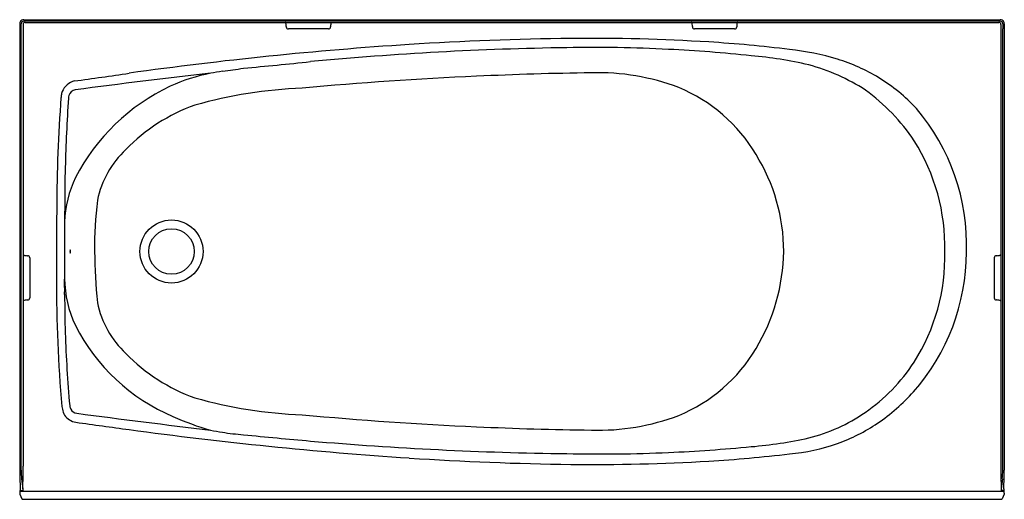
# Model space of a CAD drawing. Extents: x 4688.3 to 4748.3, y -41.6 to -12.3.
import ezdxf

# ---------------------------------------------------------------- set-up
doc = ezdxf.new("R2010")
doc.units = 0
doc.header["$LTSCALE"] = 0.64311
doc.layers.get('0').update_dxf_attribs({"color": 255, "linetype": 'CONTINUOUS'})
doc.layers.get('DEFPOINTS').update_dxf_attribs({"linetype": 'CONTINUOUS'})
doc.styles.get("Standard").update_dxf_attribs({"font": 'txt', "width": 0.8})

msp = doc.modelspace()

# ---------------------------------------------------------------- linework, layer by layer
for p, q in [((4688.27, -12.574), (4688.27, -12.878)), ((4748.026, -12.417), (4688.515, -12.417)), ((4688.519, -12.324), (4748.022, -12.324)), ((4688.604, -12.483), (4747.936, -12.483)), ((4748.27, -12.574), (4748.27, -12.878)), ((4688.27, -12.878), (4688.27, -39.776)), ((4688.364, -39.776), (4688.364, -12.878)), ((4688.481, -12.608), (4688.479, -39.542)), ((4704.516, -12.735), (4704.516, -12.76)), ((4707.085, -12.884), (4704.644, -12.884)), ((4707.214, -12.735), (4707.214, -12.759)), ((4729.265, -12.735), (4729.265, -12.76)), ((4731.834, -12.884), (4729.393, -12.884)), ((4731.963, -12.735), (4731.963, -12.759)), ((4748.059, -12.608), (4748.061, -39.542)), ((4748.177, -39.776), (4748.177, -12.878)), ((4748.27, -12.878), (4748.27, -39.776)), ((4688.731, -26.705), (4688.754, -26.705)), ((4688.879, -26.832), (4688.88, -29.277)), ((4747.661, -26.832), (4747.661, -29.277)), ((4747.81, -26.705), (4747.786, -26.705)), ((4688.731, -29.405), (4688.755, -29.405)), ((4747.81, -29.405), (4747.785, -29.405)), ((4688.39, -40.31), (4688.465, -40.918)), ((4748.15, -40.31), (4748.075, -40.918)), ((4688.27, -41.186), (4688.27, -41.249)), ((4688.27, -41.249), (4688.405, -41.519)), ((4688.3, -41.054), (4748.241, -41.054)), ((4688.306, -41.013), (4688.465, -41.013)), ((4688.307, -40.918), (4688.308, -41.013)), ((4688.465, -40.918), (4688.465, -41.013)), ((4748.075, -40.918), (4748.075, -41.013)), ((4748.234, -41.013), (4748.075, -41.013)), ((4748.27, -41.249), (4748.135, -41.519)), ((4748.234, -40.918), (4748.232, -41.013)), ((4748.27, -41.186), (4748.27, -41.249)), ((4688.461, -41.554), (4748.08, -41.554))]:
    msp.add_line(p, q)
for radius in [1.923, 1.387]:
    msp.add_circle((4697.52, -26.449), radius)
for centre, radius, start, end in [((4688.644, -12.605), 0.376, 154.48974, 175.19934), ((4688.518, -12.573), 0.249, 89.95306, 148.67333), ((4688.517, -12.572), 0.156, 124.30891, 180.33807), ((4664.324, -12.877), 24.04, 359.99951, 0.72539), ((4688.513, -12.561), 0.144, 89.26442, 125.30151), ((4688.606, -12.608), 0.125, 90.81287, 180.10742), ((4704.422, -12.538), 0.0638, 20.9112, 60.24089), ((4704.169, -12.649), 0.34, 8.48557, 23.11688), ((4703.674, -12.732), 0.842, 359.75663, 9.08549), ((4707.665, -12.673), 0.448, 162.58689, 172.12949), ((4707.396, -12.588), 0.166, 148.41434, 162.83928), ((4707.295, -12.527), 0.0479, 113.65729, 147.78996), ((4729.171, -12.538), 0.0638, 20.9112, 60.24089), ((4728.918, -12.649), 0.34, 8.48557, 23.11688), ((4728.423, -12.732), 0.842, 359.75663, 9.08549), ((4732.414, -12.673), 0.448, 162.58689, 172.12949), ((4732.145, -12.588), 0.166, 148.41434, 162.83928), ((4732.044, -12.527), 0.0479, 113.65729, 147.78996), ((4747.934, -12.608), 0.125, 359.89239, 89.18708), ((4748.022, -12.573), 0.249, 31.32667, 90.04694), ((4748.027, -12.561), 0.144, 54.69849, 90.73558), ((4748.023, -12.572), 0.156, 359.66193, 55.69109), ((4772.217, -12.877), 24.04, 179.27461, 180.00049), ((4747.994, -12.578), 0.276, 0.98493, 29.32178), ((4704.642, -12.758), 0.126, 180.96334, 270.71787), ((4707.087, -12.757), 0.127, 268.78289, 359.19867), ((4707.866, -12.71), 0.653, 171.34815, 182.20031), ((4729.391, -12.758), 0.126, 180.96334, 270.71787), ((4731.836, -12.757), 0.127, 268.78289, 359.19867), ((4732.615, -12.71), 0.653, 171.34815, 182.20031), ((4723.529, -191.433), 177.974, 90.5395, 93.71182), ((4723.147, -128.781), 115.322, 86.46293, 90.64289), ((4725.417, -92.352), 78.822, 82.88984, 86.47556), ((4726.97, -244.076), 230.729, 93.71805, 97.98061), ((4724.698, -214.811), 200.809, 90.88256, 95.34579), ((4723.32, -97.143), 83.135, 86.90325, 91.18222), ((4723.509, -103.302), 89.277, 83.99241, 87.23793), ((4733.649, -29.331), 15.271, 73.02585, 84.27053), ((4675.584, 272.396), 288.876, 275.22916, 276.04175), ((4730.527, -40.571), 26.158, 77.13209, 84.90036), ((4734.708, -25.63), 11.422, 58.82219, 72.69062), ((4654.865, 254.313), 272.853, 277.73916, 278.44493), ((4742.806, -400.4), 387.197, 96.36089, 97.59052), ((4702.077, -26.638), 11.262, 101.10223, 114.33222), ((4703.078, -32.069), 16.784, 98.40871, 100.88577), ((4693.257, 39.66), 55.615, 277.61141, 278.95242), ((4724.933, -195.082), 179.528, 90.5809, 92.81687), ((4723.551, -29.211), 13.655, 69.06836, 91.83631), ((4732.971, -27.319), 12.708, 57.43705, 74.56701), ((4691.899, -17.145), 1.128, 104.92943, 157.05522), ((4724.933, -222.656), 207.073, 92.44186, 95.38953), ((4735.079, -24.949), 10.647, 42.60877, 58.63106), ((4692.691, -17.308), 1.928, 161.76598, 165.49537), ((4691.753, -17.098), 0.511, 100.40913, 162.20804), ((4702.816, -27.738), 12.571, 115.33259, 152.51484), ((4706.516, -44.323), 27.844, 92.12424, 105.77704), ((4724.671, -25.561), 9.849, 30.67611, 67.56605), ((4732.393, -26.71), 12.532, 34.02551, 53.70619), ((4784.226, -23.993), 93.696, 175.7551, 179.89624), ((4692.112, -17.152), 1.328, 165.74096, 175.93521), ((4789.058, -23.773), 98.044, 176.09387, 178.5694), ((4692.026, -17.145), 0.786, 165.07378, 176.27875), ((4702.664, -27.943), 11.059, 109.6486, 135.74071), ((4733.261, -26.003), 12.708, 357.77463, 40.55749), ((4732.564, -26.149), 12.082, 358.57772, 32.27406), ((4698.782, -24.524), 5.898, 133.21125, 168.30026), ((4723.618, -26.45), 11.21, 0.00556, 31.83931), ((4763.099, -23.427), 72.085, 178.32893, 180.18967), ((4698.04, -24.917), 7.039, 154.95326, 177.75268), ((4714.999, -26.086), 22.165, 172.85139, 180.93706), ((4841.338, -26.37), 150.83, 179.03284, 180.65685), ((4815.96, -25.054), 124.954, 179.36343, 179.81054), ((4782.506, -26.24), 91.513, 178.99855, 180.13066), ((4691.631, -26.45), 0.298, 160.23266, 199.37196), ((4691.035, -26.448), 0.33, 342.20278, 17.40184), ((4688.582, -26.604), 0.104, 192.14543, 204.46515), ((4688.522, -26.628), 0.0401, 208.47539, 234.85406), ((4688.58, -26.543), 0.143, 235.47302, 251.91837), ((4688.67, -26.27), 0.43, 251.7895, 261.66056), ((4688.732, -25.867), 0.838, 261.47099, 269.90798), ((4688.753, -26.831), 0.126, 359.33735, 89.32713), ((4746.091, -26.946), 55.1, 179.48315, 181.19902), ((4728.892, -26.057), 36.057, 180.62186, 185.5897), ((4722.923, -26.249), 11.907, 329.11481, 359.04032), ((4733.112, -26.494), 12.847, 318.55594, 359.9879), ((4732.693, -26.764), 11.954, 327.45404, 1.51104), ((4747.787, -26.831), 0.126, 90.67287, 180.66265), ((4747.808, -25.867), 0.838, 270.09202, 278.52901), ((4747.87, -26.27), 0.43, 278.33944, 288.2105), ((4747.96, -26.543), 0.143, 288.08163, 304.52698), ((4748.018, -26.628), 0.0401, 305.14594, 331.52461), ((4747.953, -26.603), 0.11, 336.33666, 348.49336), ((4770.983, -28.638), 80.466, 179.61603, 185.175), ((4698.029, -27.985), 7.027, 180.92932, 205.0567), ((4655.082, -28.82), 35.929, 359.59551, 1.07809), ((4688.754, -29.279), 0.126, 270.72157, 0.75627), ((4776.942, -28.908), 85.933, 180.11043, 181.67133), ((4747.787, -29.279), 0.126, 179.24373, 269.27843), ((4688.57, -29.505), 0.0933, 153.32527, 166.65392), ((4688.534, -29.492), 0.0552, 112.80133, 148.3278), ((4688.64, -29.715), 0.302, 98.69324, 114.9685), ((4688.732, -30.221), 0.816, 90.06192, 99.65874), ((4698.782, -28.373), 5.898, 191.69974, 226.78875), ((4747.809, -30.221), 0.816, 80.34126, 89.93808), ((4747.9, -29.715), 0.302, 65.0315, 81.30676), ((4748.006, -29.492), 0.0552, 31.6722, 67.19867), ((4748.013, -29.489), 0.0483, 8.96392, 33.44271), ((4702.16, -25.652), 11.762, 206.82907, 247.2353), ((4765.408, -29.128), 74.395, 181.76106, 185.1862), ((4724.671, -27.337), 9.849, 292.43395, 329.32389), ((4702.664, -24.954), 11.059, 224.25929, 250.3514), ((4733.507, -27.163), 11.053, 304.63461, 326.92478), ((4706.516, -8.574), 27.844, 254.22296, 267.87576), ((4733.947, -27.14), 11.794, 304.01926, 318.22167), ((4692.233, -35.762), 1.395, 185.52503, 192.39379), ((4691.763, -35.824), 0.446, 183.71751, 211.96506), ((4692.066, -35.837), 1.216, 190.63459, 208.7868), ((4691.87, -35.805), 1.067, 215.33953, 260.21978), ((4691.812, -35.826), 0.488, 208.72199, 261.91609), ((4844.304, 1133.739), 1179.952, 262.57122, 262.970592), ((4704.582, -21.112), 16.893, 245.6175, 253.91626), ((4724.933, 169.759), 207.073, 264.61047, 267.55814), ((4723.551, -23.686), 13.655, 268.16369, 290.93164), ((4733.768, -27.512), 10.618, 284.06857, 304.5506), ((5711.837, 7355.007), 7461.927, 262.1422743, 262.1674507), ((4724.933, 142.185), 179.528, 267.18313, 269.4191), ((4734.411, -27.844), 10.95, 289.68935, 304.07008), ((4728.697, 210.457), 250.05, 262.24073, 266.17343), ((4703.183, -20.303), 17.353, 259.10248, 261.50312), ((4703.83, -15.992), 21.713, 261.49601, 264.93287), ((4765.902, 624.457), 665.162, 264.479478, 264.832362), ((4724.406, 177.377), 216.164, 265.11288, 269.25773), ((4723.523, 58.134), 96.927, 272.53336, 275.52095), ((4730.778, -12.935), 25.493, 274.65854, 282.62219), ((4734.221, -27.182), 11.638, 274.70453, 289.4718), ((4723.634, 54.72), 93.511, 268.75748, 272.55802), ((4725.579, 39.552), 78.918, 273.40247, 276.98451), ((4604.859, -39.391), 83.62, 358.95387, 359.89645), ((4723.996, 141.045), 180.48, 266.19179, 269.31974), ((4723.392, 75.878), 115.31, 269.2354, 273.41581), ((4831.682, -39.391), 83.62, 180.10355, 181.04613), ((4701.348, -39.805), 13.078, 179.87307, 182.21148), ((4693.27, -39.802), 4.906, 179.69472, 185.93665), ((4743.27, -39.802), 4.906, 354.06335, 0.30528), ((4735.205, -39.805), 13.065, 357.78797, 0.12858), ((4987.841, -27.442), 299.838, 182.45959, 182.57598), ((4448.699, -27.442), 299.838, 357.42402, 357.54041), ((4688.521, -41.187), 0.251, 167.31557, 179.86295), ((4688.521, -41.187), 0.25, 159.19381, 167.31033), ((4687.96, -40.977), 0.348, 339.63353, 347.12923), ((4687.959, -40.976), 0.349, 347.11015, 353.94871), ((4748.581, -40.976), 0.349, 186.05129, 192.88985), ((4748.58, -40.977), 0.348, 192.87077, 200.36647), ((4748.02, -41.187), 0.25, 12.68967, 20.80619), ((4748.02, -41.187), 0.251, 0.121, 12.68981), ((4688.461, -41.492), 0.062, 206.50005, 270.00469), ((4748.08, -41.492), 0.062, 269.99517, 333.5)]:
    msp.add_arc(centre, radius, start, end)

# ---------------------------------------------------------------- texts
at = {"layer": 'DEFPOINTS'}
for tag, p, s in [('MODELNUMBER', (4718.271, -12.32), '71041110'), ('TRADENAME', (4718.271, -12.322), 'PERFORMA'), ('PRODUCT', (4718.271, -12.323), 'BATH')]:
    msp.add_attdef(tag, p, s, height=0.001, dxfattribs=at)

doc.saveas('drawing.dxf')
